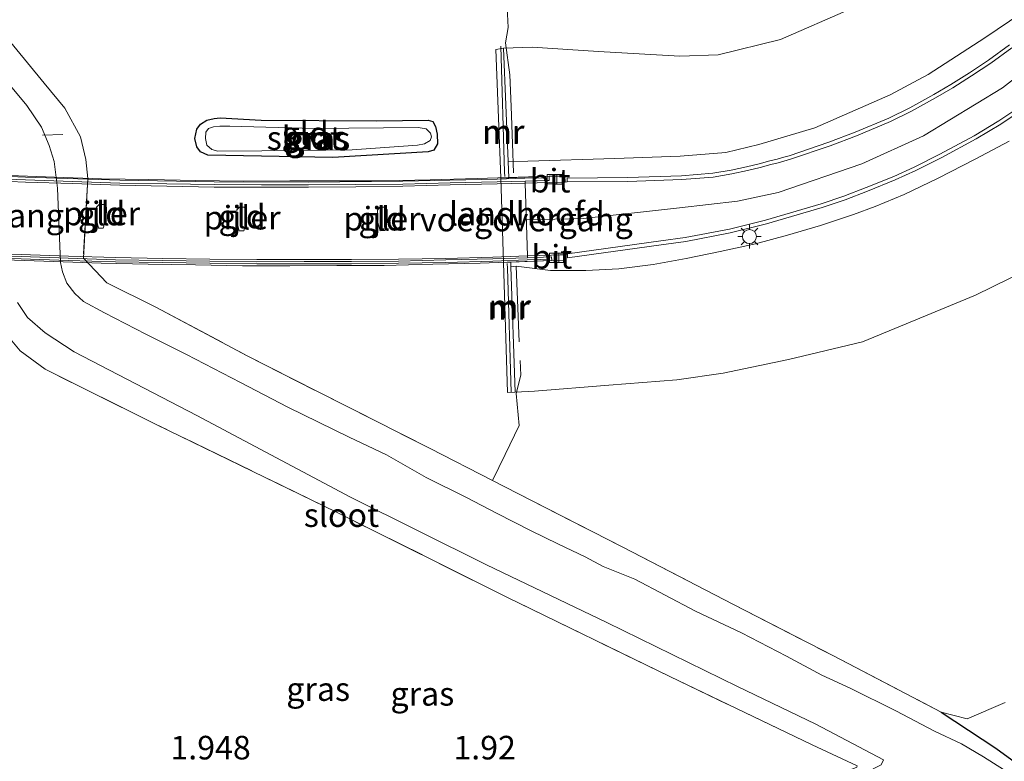
# Model space of a CAD drawing. Units: metres. Extents: x 200594 to 210000, y 493748 to 500003.
# Drawn here: x 203138 to 203242, y 494642 to 494721 of the extents above; entities that cross this region are included whole.
import ezdxf
from ezdxf.enums import TextEntityAlignment as Align

# ---------------------------------------------------------------- set-up
doc = ezdxf.new("R2010")
doc.units = ezdxf.units.M
doc.linetypes.add('IE-TERREINAFSCHEIDING', pattern=[10, 8, -2])
doc.layers.get('0').update_dxf_attribs({"lineweight": 25})
for name, color, linetype, lineweight in [('B-ME-AL-OVERIG-L-B1', 7, 'Continuous', 18), ('B-ME-GW-KRUINLIJN-L-B1', 93, 'Continuous', 18), ('B-ME-GW-TEENLIJN-L-B1', 93, 'Continuous', 18), ('B-ME-IE-GRASLAND-GV-B6', 93, 'Continuous', 18), ('B-ME-IE-GRONDWERKLIJN-GROND_INGERICHT-GV-B6', 253, 'Continuous', 18), ('B-ME-IE-MEUBILAIR_WEGMEUBILAIR-LICHTMAST-S-B1', 8, 'Continuous', 18), ('B-ME-IE-TERREINAFSCHEIDING-DOORGANG-L-B1', 8, 'IE-TERREINAFSCHEIDING-KUNSTMATIG-OPEN', 18), ('B-ME-IE-TERREINAFSCHEIDING-RASTERHEKWERK-L-B1', 8, 'IE-TERREINAFSCHEIDING', 18), ('B-ME-KW-BRUG-GV-B7', 173, 'Continuous', 18), ('B-ME-KW-LANDHOOFD-GV-B6', 173, 'Continuous', 18), ('B-ME-KW-LEUNING-L-B2', 8, 'Continuous', 18), ('B-ME-KW-PIJLER-GV-B6', 173, 'Continuous', 18), ('B-ME-KW-VOEGOVERGANG-L-B2', 8, 'Continuous', 18), ('B-ME-MW-MUUR-GV-B6', 8, 'IE-TERREINAFSCHEIDING-KUNSTMATIG', 18), ('B-ME-MW-MUUR-L-B1', 8, 'IE-TERREINAFSCHEIDING-KUNSTMATIG', 18), ('B-ME-OG-WATER-GV-B6', 153, 'Continuous', 18), ('B-ME-VH-VERH_SOORT-BITUMEN-GV-B6', 8, 'IE-TERREINAFSCHEIDING-NATUURLIJK-HOUTWAL', 18), ('B-ME-VH-VERH_SOORT-BITUMEN-GV-B7', 8, 'Continuous', 18), ('B-ME-VH-VERH_SOORT-GV-B6', 8, 'Continuous', 18), ('B-ME-VV-KOLK-S-B1', 8, 'Continuous', 18)]:
    doc.layers.add(name, color=color, linetype=linetype, lineweight=lineweight)
doc.layers.add('B-ME-GW-HOOGTEPUNT-S-B1', color=10, linetype='Continuous')
doc.layers.add('B-ME-GW-INSTEEKWATERGANG-L-B1', color=10, linetype='Continuous')
doc.styles.add('NLCS-ISO', font='NLCS-ISO.TTF')
doc.linetypes.add('IE-TERREINAFSCHEIDING-KUNSTMATIG', pattern='A,4,[82,NLCS.SHX,S=0.75,R=90,X=0,Y=0],4,-2', length=10)
doc.linetypes.add('IE-TERREINAFSCHEIDING-KUNSTMATIG-OPEN', pattern='A,7,-1.5,[67,NLCS.SHX,S=0.75,R=0,X=0,Y=0],-1.5', length=10)
doc.linetypes.add('IE-TERREINAFSCHEIDING-NATUURLIJK-HOUTWAL', pattern='A,7,-1.5,[67,NLCS.SHX,S=0.75,R=45,X=0,Y=0],-1.5,7,-1.5,[70,NLCS.SHX,S=0.75,R=0,X=0,Y=0],-1.5', length=20)

# ---------------------------------------------------------------- blocks, each defined once
blk = doc.blocks.new('lantaarnpaal')
for p, q in [((0, 0.75), (0, 1.25)), ((-0.75, 0), (-1.25, 0)), ((-0.88, 0.88), (-0.53, 0.53)), ((0.53, 0.53), (0.88, 0.88)), ((0.75, 0), (1.25, 0)), ((-0.53, -0.53), (-0.88, -0.88)), ((0, -0.75), (0, -1.25)), ((0.53, -0.53), (0.88, -0.88))]:
    blk.add_line(p, q)
blk.add_circle((0, 0), 0.75)
blk = doc.blocks.new('kolk')
blk.add_lwpolyline([(-0.5, -0.5), (0.5, -0.5), (0.5, 0.5), (-0.5, 0.5)], close=True)

msp = doc.modelspace()

# ---------------------------------------------------------------- linework, layer by layer
at = {"layer": 'B-ME-AL-OVERIG-L-B1'}
msp.add_line((203142.4835, 494708.4351, 1.7061), (203140.3449, 494708.374, 1.5525), dxfattribs=at)
at = {"layer": 'B-ME-GW-INSTEEKWATERGANG-L-B1'}
for points in [[(203163.4951, 494709.9492, 2.2149), (203175.7799, 494709.8724, 2.2045), (203181.1937, 494709.9548, 2.1941), (203181.7215, 494709.8254, 2.1941), (203181.9844, 494709.282, 2.1837), (203182.1504, 494708.4624, 2.1837), (203182.1942, 494707.4526, 2.1629), (203181.8098, 494706.7833, 2.1525), (203181.198, 494706.5936, 2.1525), (203171.1176, 494706.0044, 2.1837), (203157.8452, 494706.2601, 2.2453), (203157.07, 494706.5955, 2.2669), (203156.6857, 494707.1211, 2.2741), (203156.4897, 494707.9937, 2.2741), (203156.6801, 494708.9886, 2.2741), (203157.0936, 494709.5261, 2.2669), (203157.7306, 494709.9454, 2.2453), (203158.5137, 494710.1224, 2.2309), (203159.1661, 494710.1883, 2.2165), (203163.4951, 494709.9492, 2.2149)], [(203235.5772, 494647.2024, 1.6181), (203241.4027, 494643.3847, 1.4661), (203246.1758, 494639.8897, 1.5005), (203248.554, 494637.5326, 1.5805), (203250.0971, 494635.7167, 1.6365), (203252.0549, 494631.6678, 1.5405), (203256.129, 494621.2674, 1.4125), (203260.61, 494610.165, 1.5165), (203262.7258, 494603.6293, 1.4845), (203266.3918, 494594.1484, 1.4365), (203269.7777, 494585.7265, 1.3885), (203274.291, 494574.6505, 1.3645), (203277.8311, 494565.5658, 1.4205), (203281.223, 494556.4245, 1.4365), (203283.9936, 494548.2932, 1.4285), (203287.0891, 494539.3455, 1.4685), (203291.8466, 494525.6026, 1.5165), (203295.7211, 494514.8822, 1.4925), (203299.5342, 494504.2261, 1.4925), (203302.2608, 494497.2324, 1.5506)]]:
    msp.add_polyline3d(points, dxfattribs=at)
at = {"layer": 'B-ME-GW-KRUINLIJN-L-B1'}
msp.add_line((203190.5333, 494694.4643, 6.8254), (203189.9861, 494694.4052, 6.7454), dxfattribs=at)
for points in [[(203191.617, 494699.3805, 6.9009), (203197.656, 494699.5429, 6.8816), (203207.862, 494700.6689, 6.7296), (203214, 494701.3801, 6.76), (203218.3172, 494702.2827, 6.7752), (203227.1843, 494705.3221, 6.6232), (203233.7179, 494708.2763, 6.608), (203242.0823, 494713.3767, 6.6232), (203253.2029, 494722.0149, 6.6536), (203266.2492, 494731.7063, 6.5928), (203271.1325, 494734.589, 6.5928), (203275.3656, 494736.3306, 6.6232), (203278.6755, 494737.3644, 6.6232), (203285.4966, 494738.4549, 6.5928), (203289.8205, 494738.7377, 6.6), (203293.0392, 494738.8069, 6.6), (203296.542, 494738.537, 6.6112), (203301.3136, 494737.9121, 6.6784), (203305.1467, 494736.7778, 6.6112), (203312.7345, 494733.3462, 6.6112), (203318.0777, 494729.5361, 6.6448), (203322.2831, 494725.7587, 6.6448)], [(203246.6498, 494723.06, 6.5303), (203240.2124, 494718.6766, 6.4943), (203234.231, 494714.7773, 6.4223), (203230.1939, 494712.6443, 6.4463), (203222.2124, 494709.1353, 6.5063), (203216.264, 494707.3713, 6.5063), (203212.7614, 494706.5166, 6.5063), (203207.9331, 494706.1316, 6.5183), (203200.9897, 494705.8934, 6.6383), (203191.7771, 494705.5945, 6.5783), (203189.6895, 494705.5797, 6.5659)]]:
    msp.add_polyline3d(points, dxfattribs=at)
at = {"layer": 'B-ME-GW-TEENLIJN-L-B1'}
for points in [[(203189.1997, 494717.5983, 2.4223), (203192.2489, 494717.6769, 2.5631), (203199.2777, 494717.2184, 2.6527), (203207.8905, 494716.7415, 2.7631), (203211.9384, 494716.8885, 2.7903), (203218.5681, 494718.513, 2.6951), (203226.0241, 494721.7524, 2.6815), (203237.915, 494729.665, 2.6815), (203251.6583, 494740.7874, 2.5455), (203260.5055, 494747.0459, 2.6135), (203268.1221, 494751.1742, 2.5863), (203275.4495, 494753.4407, 2.5183), (203282.6268, 494754.904, 2.5727), (203287.6248, 494755.4478, 2.5863), (203295.9458, 494755.1399, 2.5999), (203305.4167, 494753.573, 2.6679), (203309.4273, 494752.6088, 2.7087), (203317.3584, 494749.4816, 2.5999), (203323.372, 494745.9582, 2.6543)], [(203190.4379, 494681.124, 2.3938), (203192.4688, 494681.2187, 2.3746), (203200.3667, 494681.869, 2.3554), (203207.5723, 494682.429, 2.2146), (203212.4689, 494683.1299, 2.157), (203219.4218, 494684.576, 2.1314), (203227.2467, 494686.4481, 1.9842), (203231.2652, 494688.1017, 1.9778), (203239.2155, 494691.4052, 1.9906), (203246.5905, 494695.005, 1.9202)]]:
    msp.add_polyline3d(points, dxfattribs=at)
at = {"layer": 'B-ME-IE-GRASLAND-GV-B6'}
for points in [[(203246.6498, 494723.06, 6.5303), (203240.2124, 494718.6766, 6.4943), (203234.231, 494714.7773, 6.4223), (203230.1939, 494712.6443, 6.4463), (203222.2124, 494709.1353, 6.5063), (203216.264, 494707.3713, 6.5063), (203212.7614, 494706.5166, 6.5063), (203207.9331, 494706.1316, 6.5183), (203200.9897, 494705.8934, 6.6383), (203191.7771, 494705.5945, 6.5783), (203189.6895, 494705.5797, 6.5659), (203189.1997, 494717.5983, 2.4223), (203192.2489, 494717.6769, 2.5631), (203199.2777, 494717.2184, 2.6527), (203207.8905, 494716.7415, 2.7631), (203211.9384, 494716.8885, 2.7903), (203218.5681, 494718.513, 2.6951), (203226.0241, 494721.7524, 2.6815), (203237.915, 494729.665, 2.6815), (203251.6583, 494740.7874, 2.5455)], [(203195.7481, 494703.3949, 6.8547), (203195.7147, 494704.0092, 6.8547), (203194.0289, 494704.0083, 6.956), (203189.7456, 494703.8448, 6.6943), (203189.6895, 494705.5797, 6.5659), (203191.7771, 494705.5945, 6.5783), (203200.9897, 494705.8934, 6.6383), (203207.9331, 494706.1316, 6.5183), (203212.7614, 494706.5166, 6.5063), (203216.264, 494707.3713, 6.5063), (203222.2124, 494709.1353, 6.5063), (203230.1939, 494712.6443, 6.4463), (203234.231, 494714.7773, 6.4223), (203240.2124, 494718.6766, 6.4943), (203246.6498, 494723.06, 6.5303)], [(203135.826, 494719.5723, 2.1605), (203140.5099, 494713.8659, 2.2133), (203142.6862, 494711.2265, 2.2661), (203144.365, 494708.1696, 2.2309), (203144.9188, 494705.8004, 2.2573), (203145.1174, 494703.7656, 2.2309), (203144.6598, 494695.3252, 2.0965), (203147.144, 494692.7242, 2.0965), (203152.337, 494690.1209, 2.1381), (203162.0238, 494684.9819, 2.1277), (203169.399, 494681.2223, 2.1589), (203181.4215, 494675.1511, 1.9925), (203188.024, 494671.753, 2.0046), (203190.7009, 494670.3753, 1.9613), (203201.8582, 494664.6909, 1.8885), (203213.588, 494658.5962, 1.7533), (203224.1792, 494653.1701, 1.6805), (203235.5772, 494647.2024, 1.6181), (203241.4027, 494643.3847, 1.4661), (203246.1758, 494639.8897, 1.5005)], [(203242.8503, 494717.9318, 6.5511), (203240.6181, 494716.3258, 6.5492), (203238.5885, 494714.9729, 6.5558), (203236.6168, 494713.7265, 6.5354), (203234.8108, 494712.6866, 6.5649), (203232.2617, 494711.2732, 6.5572), (203230.0388, 494710.1809, 6.5531), (203226.4664, 494708.6714, 6.5969), (203223.6887, 494707.627, 6.5891), (203219.4855, 494706.19, 6.6192), (203218.9036, 494706.0238, 6.6209), (203218.1968, 494705.8221, 6.6309), (203217.4423, 494705.6481, 6.6362), (203216.2969, 494705.3357, 6.6467), (203214.9602, 494704.9987, 6.6449), (203213.3369, 494704.6673, 6.6554), (203211.3739, 494704.3258, 6.6543), (203208.072, 494704.0517, 6.665), (203202.3817, 494703.8689, 6.7338), (203195.9319, 494703.8007, 6.8556), (203195.9544, 494703.401, 6.8547), (203195.7481, 494703.3949, 6.8547)], [(203242.1847, 494641.1178, 0.5432), (203240.0839, 494642.4805, 0.5432), (203237.7439, 494643.842, 0.5432), (203234.889, 494645.1998, 0.5432), (203230.7761, 494647.3587, 0.5432), (203225.9455, 494649.735, 0.5432), (203222.9513, 494651.1235, 0.5432), (203219.2032, 494653.1417, 0.5432), (203214.443, 494655.5946, 0.5432), (203209.5597, 494657.9135, 0.5432), (203203.1032, 494661.305, 0.5432), (203199.7613, 494662.6509, 0.5432), (203197.8499, 494663.6722, 0.5432), (203195.0233, 494665.0128, 0.5432), (203192.0638, 494666.4488, 0.5432), (203188.5093, 494668.2455, 0.5432), (203185.205, 494669.9977, 0.5432), (203181.0031, 494672.0884, 0.5432), (203176.8068, 494674.4737, 0.5432), (203172.8252, 494676.3623, 0.5432), (203166.3319, 494679.5406, 0.5432), (203161.3042, 494682.1575, 0.5432), (203155.6068, 494685.123, 0.5432), (203151.2895, 494687.2555, 0.5432), (203146.8826, 494689.5405, 0.5432), (203144.6583, 494690.742, 0.5432), (203143.7472, 494691.5861, 0.5432), (203142.9177, 494692.6732, 0.5432), (203142.4426, 494693.8676, 0.5432), (203142.2242, 494694.8706, 0.5432), (203141.9194, 494702.7324, 0.5432), (203141.561, 494705.5762, 0.5432), (203141.0464, 494707.2559, 0.5432), (203140.2388, 494709.2091, 0.5432), (203138.6523, 494711.5252, 0.5432), (203136.9409, 494713.5949, 0.5432)], [(203195.7493, 494695.6815, 6.7946), (203195.9635, 494695.7765, 6.8153), (203195.9971, 494695.3774, 6.7946), (203205.9019, 494696.747, 6.7166), (203208.5168, 494697.1086, 6.7157), (203213.2348, 494697.9992, 6.7033), (203217.0613, 494698.9815, 6.7046), (203222.9826, 494700.6946, 6.6796), (203225.3979, 494701.5112, 6.6548), (203227.7899, 494702.4286, 6.6349), (203230.7174, 494703.6195, 6.6425), (203232.9139, 494704.6179, 6.643), (203235.652, 494705.9928, 6.638), (203239.2872, 494707.9593, 6.6266), (203241.911, 494709.5326, 6.6271), (203246.0592, 494712.3189, 6.6162)], [(203163.4951, 494709.9492, 2.2149), (203175.7799, 494709.8724, 2.2045), (203181.1937, 494709.9548, 2.1941), (203181.7215, 494709.8254, 2.1941), (203181.9844, 494709.282, 2.1837), (203182.1504, 494708.4624, 2.1837), (203182.1942, 494707.4526, 2.1629), (203181.8098, 494706.7833, 2.1525), (203181.198, 494706.5936, 2.1525), (203171.1176, 494706.0044, 2.1837), (203157.8452, 494706.2601, 2.2453), (203157.07, 494706.5955, 2.2669), (203156.6857, 494707.1211, 2.2741), (203156.4897, 494707.9937, 2.2741), (203156.6801, 494708.9886, 2.2741), (203157.0936, 494709.5261, 2.2669), (203157.7306, 494709.9454, 2.2453), (203158.5137, 494710.1224, 2.2309), (203159.1661, 494710.1883, 2.2165), (203163.4951, 494709.9492, 2.2149)], [(203163.5872, 494706.7048, 1.8037), (203173.1641, 494706.8219, 1.8037), (203180.0839, 494707.2959, 1.8037), (203180.8393, 494707.4374, 1.8037), (203181.4218, 494707.7999, 1.8037), (203181.547, 494708.1752, 1.8037), (203181.4753, 494708.5746, 1.8037), (203180.999, 494709.0217, 1.8037), (203180.1654, 494709.1814, 1.8037), (203169.1261, 494709.0736, 1.8037), (203160.2003, 494709.3202, 1.8037), (203159.1234, 494709.3187, 1.8037), (203158.4557, 494709.2597, 1.8037), (203157.9223, 494709.0558, 1.8037), (203157.6369, 494708.6895, 1.8037), (203157.5914, 494708.0022, 1.8037), (203157.7417, 494707.3158, 1.8037), (203158.29, 494706.8275, 1.8037), (203158.8992, 494706.6731, 1.8037), (203163.5872, 494706.7048, 1.8037)], [(203242.8031, 494707.7449, 6.4379), (203239.2042, 494705.8316, 6.4779), (203235.2748, 494703.8204, 6.5899), (203231.6856, 494702.0666, 6.5979), (203228.5941, 494700.8029, 6.5659), (203226.3135, 494699.9426, 6.5979), (203222.7902, 494698.7941, 6.5659), (203219.2868, 494697.7636, 6.5499), (203215.9204, 494696.8563, 6.6059), (203212.1815, 494696.0499, 6.6699), (203208.5743, 494695.2911, 6.6059), (203205.0616, 494694.6702, 6.6699), (203201.4331, 494694.2117, 6.6539), (203197.9263, 494694.0346, 6.7259), (203194.1943, 494694.0319, 6.7419), (203190.5333, 494694.4643, 6.8254), (203189.9861, 494694.4052, 6.7454), (203189.9695, 494694.8944, 7.0284), (203194.3133, 494695.0612, 6.9287), (203195.7686, 494695.1155, 6.7946), (203195.7493, 494695.6815, 6.7946)], [(203246.5905, 494695.005, 1.9202), (203239.2155, 494691.4052, 1.9906), (203231.2652, 494688.1017, 1.9778), (203227.2467, 494686.4481, 1.9842), (203219.4218, 494684.576, 2.1314), (203212.4689, 494683.1299, 2.157), (203207.5723, 494682.429, 2.2146), (203200.3667, 494681.869, 2.3554), (203192.4688, 494681.2187, 2.3746), (203190.4379, 494681.124, 2.3938), (203189.9861, 494694.4052, 6.7454), (203190.5333, 494694.4643, 6.8254), (203194.1943, 494694.0319, 6.7419), (203197.9263, 494694.0346, 6.7259), (203201.4331, 494694.2117, 6.6539), (203205.0616, 494694.6702, 6.6699), (203208.5743, 494695.2911, 6.6059), (203212.1815, 494696.0499, 6.6699), (203215.9204, 494696.8563, 6.6059), (203219.2868, 494697.7636, 6.5499), (203222.7902, 494698.7941, 6.5659), (203226.3135, 494699.9426, 6.5979), (203228.5941, 494700.8029, 6.5659), (203231.6856, 494702.0666, 6.5979), (203235.2748, 494703.8204, 6.5899), (203239.2042, 494705.8316, 6.4779), (203242.8031, 494707.7449, 6.4379)], [(203137.6887, 494690.6241, 0.5432), (203138.7409, 494689.0531, 0.5432), (203140.6101, 494687.3969, 0.5432), (203143.6841, 494685.3972, 0.5432), (203156.6947, 494678.635, 0.5432), (203172.9733, 494669.9985, 0.5432), (203187.3853, 494662.816, 0.5432), (203200.1443, 494656.7137, 0.5432), (203213.9852, 494649.9188, 0.5432), (203222.3025, 494645.942, 0.5432), (203229.4782, 494642.1339, 0.5432), (203229.2378, 494641.634, 0.7661), (203227.4909, 494640.729, 0.7661), (203212.6743, 494633.5653, 0.7661), (203194.322, 494625.411, 0.7661), (203171.0099, 494615.396, 0.7661), (203150.1086, 494606.567, 0.7661), (203124.3343, 494595.4016, 0.7661)], [(203113.1316, 494592.2996, 1.7664), (203139.6587, 494603.766, 1.7936), (203154.8447, 494610.4842, 1.7936), (203174.0622, 494618.7143, 1.916), (203191.2374, 494626.1447, 1.9024), (203207.1685, 494633.0659, 1.7256), (203220.7414, 494638.9317, 1.6576), (203226.6583, 494641.3647, 1.504), (203226.6923, 494641.5067, 1.5136), (203221.9267, 494643.7302, 1.5712), (203206.8192, 494650.973, 1.5984), (203189.5489, 494659.4057, 1.7232), (203171.4941, 494668.391, 1.7848), (203152.3729, 494677.7109, 2.0536), (203140.5943, 494683.5608, 1.9784), (203137.9578, 494685.505, 1.9704), (203136.2001, 494687.638, 1.9784)]]:
    msp.add_polyline3d(points, dxfattribs=at)
at = {"layer": 'B-ME-IE-GRONDWERKLIJN-GROND_INGERICHT-GV-B6'}
for points in [[(203251.6583, 494740.7874, 2.5455), (203237.915, 494729.665, 2.6815), (203226.0241, 494721.7524, 2.6815), (203218.5681, 494718.513, 2.6951), (203211.9384, 494716.8885, 2.7903), (203207.8905, 494716.7415, 2.7631), (203199.2777, 494717.2184, 2.6527), (203192.2489, 494717.6769, 2.5631), (203189.1997, 494717.5983, 2.4223), (203188.3761, 494717.4477, 2.4543), (203188.9297, 494703.8264, 2.4015), (203189.2112, 494694.8591, 2.4), (203189.6282, 494681.0786, 2.293), (203190.4379, 494681.124, 2.3938), (203192.4688, 494681.2187, 2.3746), (203200.3667, 494681.869, 2.3554), (203207.5723, 494682.429, 2.2146), (203212.4689, 494683.1299, 2.157), (203219.4218, 494684.576, 2.1314), (203227.2467, 494686.4481, 1.9842), (203231.2652, 494688.1017, 1.9778), (203239.2155, 494691.4052, 1.9906), (203246.5905, 494695.005, 1.9202)], [(203246.1758, 494639.8897, 1.5005), (203241.4027, 494643.3847, 1.4661), (203235.5772, 494647.2024, 1.6181), (203224.1792, 494653.1701, 1.6805), (203213.588, 494658.5962, 1.7533), (203201.8582, 494664.6909, 1.8885), (203190.7009, 494670.3753, 1.9613), (203188.024, 494671.753, 2.0046), (203181.4215, 494675.1511, 1.9925), (203169.399, 494681.2223, 2.1589), (203162.0238, 494684.9819, 2.1277), (203152.337, 494690.1209, 2.1381), (203147.144, 494692.7242, 2.0965), (203144.6598, 494695.3252, 2.0965), (203145.1174, 494703.7656, 2.2309), (203144.9188, 494705.8004, 2.2573), (203144.365, 494708.1696, 2.2309), (203142.6862, 494711.2265, 2.2661), (203140.5099, 494713.8659, 2.2133), (203135.826, 494719.5723, 2.1605)], [(203163.4951, 494709.9492, 2.2149), (203159.1661, 494710.1883, 2.2165), (203158.5137, 494710.1224, 2.2309), (203157.7306, 494709.9454, 2.2453), (203157.0936, 494709.5261, 2.2669), (203156.6801, 494708.9886, 2.2741), (203156.4897, 494707.9937, 2.2741), (203156.6857, 494707.1211, 2.2741), (203157.07, 494706.5955, 2.2669), (203157.8452, 494706.2601, 2.2453), (203171.1176, 494706.0044, 2.1837), (203181.198, 494706.5936, 2.1525), (203181.8098, 494706.7833, 2.1525), (203182.1942, 494707.4526, 2.1629), (203182.1504, 494708.4624, 2.1837), (203181.9844, 494709.282, 2.1837), (203181.7215, 494709.8254, 2.1941), (203181.1937, 494709.9548, 2.1941), (203175.7799, 494709.8724, 2.2045), (203163.4951, 494709.9492, 2.2149)], [(203146.8335, 494701.0041, 2.2149), (203146.3474, 494701.019, 2.2149), (203146.0626, 494700.7228, 2.2149), (203146.0267, 494699.5555, 2.2149), (203146.2706, 494698.5217, 2.2149), (203146.7567, 494698.5068, 2.2149), (203147.0637, 494699.5236, 2.2149), (203147.0996, 494700.6909, 2.2149), (203146.8335, 494701.0041, 2.2149)], [(203161.9607, 494700.4212, 2.451), (203161.6895, 494700.73, 2.451), (203161.2032, 494700.7369, 2.451), (203160.9233, 494700.4361, 2.451), (203160.9066, 494699.2683, 2.451), (203161.1674, 494698.2387, 2.451), (203161.6537, 494698.2318, 2.451), (203161.944, 494699.2535, 2.451), (203161.9607, 494700.4212, 2.451)], [(203176.1181, 494698.2381, 2.2149), (203176.6044, 494698.2425, 2.2149), (203176.8706, 494699.2707, 2.2149), (203176.86, 494700.4386, 2.2149), (203176.5817, 494700.7409, 2.2149), (203176.0954, 494700.7365, 2.2149), (203175.8226, 494700.4291, 2.2149), (203175.8332, 494699.2613, 2.2149), (203176.1181, 494698.2381, 2.2149)], [(203136.2001, 494687.638, 1.9784), (203137.9578, 494685.505, 1.9704), (203140.5943, 494683.5608, 1.9784), (203152.3729, 494677.7109, 2.0536), (203171.4941, 494668.391, 1.7848), (203189.5489, 494659.4057, 1.7232), (203206.8192, 494650.973, 1.5984), (203221.9267, 494643.7302, 1.5712), (203226.6923, 494641.5067, 1.5136), (203226.6583, 494641.3647, 1.504), (203220.7414, 494638.9317, 1.6576), (203207.1685, 494633.0659, 1.7256), (203191.2374, 494626.1447, 1.9024), (203174.0622, 494618.7143, 1.916), (203154.8447, 494610.4842, 1.7936), (203139.6587, 494603.766, 1.7936), (203113.1316, 494592.2996, 1.7664)]]:
    msp.add_polyline3d(points, dxfattribs=at)
at = {"layer": 'B-ME-IE-TERREINAFSCHEIDING-DOORGANG-L-B1'}
for p, q in [((203189.3574, 494674.5299, 2.0561), (203190.845, 494677.5867, 2.1201)), ((203238.3583, 494646.4962, 1.7093), (203242.3859, 494648.2129, 1.7397))]:
    msp.add_line(p, q, dxfattribs=at)
msp.add_polyline3d([(203189.4146, 494718.1613, 2.5785), (203189.6806, 494719.7845, 2.4969), (203189.5511, 494722.594, 2.2487)], dxfattribs=at)
at = {"layer": 'B-ME-IE-TERREINAFSCHEIDING-RASTERHEKWERK-L-B1'}
for p, q in [((203189.3574, 494674.5299, 2.0561), (203188.024, 494671.753, 2.0046)), ((203235.5772, 494647.2024, 1.6181), (203238.3583, 494646.4962, 1.7093))]:
    msp.add_line(p, q, dxfattribs=at)
for points in [[(203135.826, 494719.5723, 2.1605), (203140.5099, 494713.8659, 2.2133), (203142.6862, 494711.2265, 2.2661), (203144.365, 494708.1696, 2.2309), (203144.9188, 494705.8004, 2.2573), (203145.1174, 494703.7656, 2.2309), (203144.6598, 494695.3252, 2.0965), (203147.144, 494692.7242, 2.0965), (203152.337, 494690.1209, 2.1381), (203162.0238, 494684.9819, 2.1277), (203169.399, 494681.2223, 2.1589), (203181.4215, 494675.1511, 1.9925), (203188.024, 494671.753, 2.0046), (203190.7009, 494670.3753, 1.9613), (203201.8582, 494664.6909, 1.8885), (203213.588, 494658.5962, 1.7533), (203224.1792, 494653.1701, 1.6805), (203235.5772, 494647.2024, 1.6181)], [(203189.4146, 494718.1613, 2.5785), (203189.8751, 494714.7529, 3.675), (203190.005, 494711.3893, 4.8294), (203190.1435, 494707.498, 6.063), (203190.2586, 494704.3548, 6.8451)], [(203242.8031, 494707.7449, 6.4379), (203239.2042, 494705.8316, 6.4779), (203235.2748, 494703.8204, 6.5899), (203231.6856, 494702.0666, 6.5979), (203228.5941, 494700.8029, 6.5659), (203226.3135, 494699.9426, 6.5979), (203222.7902, 494698.7941, 6.5659), (203219.2868, 494697.7636, 6.5499), (203215.9204, 494696.8563, 6.6059), (203212.1815, 494696.0499, 6.6699), (203208.5743, 494695.2911, 6.6059), (203205.0616, 494694.6702, 6.6699), (203201.4331, 494694.2117, 6.6539), (203197.9263, 494694.0346, 6.7259), (203194.1943, 494694.0319, 6.7419), (203190.5333, 494694.4643, 6.8254)], [(203190.5333, 494694.4643, 6.8254), (203191.0221, 494682.9364, 2.9722), (203190.5244, 494680.9668, 2.3377), (203190.845, 494677.5867, 2.1201)], [(203113.1316, 494592.2996, 1.7664), (203139.6587, 494603.766, 1.7936), (203154.8447, 494610.4842, 1.7936), (203174.0622, 494618.7143, 1.916), (203191.2374, 494626.1447, 1.9024), (203207.1685, 494633.0659, 1.7256), (203220.7414, 494638.9317, 1.6576), (203226.6583, 494641.3647, 1.504), (203226.6923, 494641.5067, 1.5136), (203221.9267, 494643.7302, 1.5712), (203206.8192, 494650.973, 1.5984), (203189.5489, 494659.4057, 1.7232), (203171.4941, 494668.391, 1.7848), (203152.3729, 494677.7109, 2.0536), (203140.5943, 494683.5608, 1.9784), (203137.9578, 494685.505, 1.9704), (203136.2001, 494687.638, 1.9784)]]:
    msp.add_polyline3d(points, dxfattribs=at)
at = {"layer": 'B-ME-KW-BRUG-GV-B7'}
for points in [[(203156.5917, 494703.572, 7.0273), (203161.5912, 494703.4848, 7.0038), (203166.5339, 494703.5071, 7.0086), (203171.5916, 494703.5171, 6.9953), (203176.5918, 494703.5302, 6.9649), (203181.4049, 494703.642, 6.9637), (203186.4035, 494703.7696, 6.9488), (203194.0289, 494704.0083, 6.956), (203194.0422, 494703.5631, 6.9477), (203191.4793, 494703.4971, 6.9053), (203191.4872, 494703.2605, 6.9053), (203191.7448, 494695.56, 6.923), (203191.7512, 494695.3685, 6.923), (203194.3006, 494695.4608, 6.945), (203194.3133, 494695.0612, 6.9287), (203186.7143, 494694.7972, 6.9328), (203181.7155, 494694.6759, 6.95), (203176.5307, 494694.5574, 6.9617), (203171.5305, 494694.537, 6.993), (203166.5303, 494694.5226, 7.0053), (203161.5301, 494694.5154, 7.0028), (203156.5306, 494694.6046, 7.0239), (203151.5311, 494694.6938, 7.0258), (203146.5315, 494694.7779, 7.0146), (203141.5326, 494694.9546, 7.0342), (203136.3028, 494695.1599, 7.0379)], [(203136.8411, 494704.0911, 7.0493), (203141.5937, 494703.9206, 7.0456), (203146.5924, 494703.7217, 7.0258), (203151.5921, 494703.6542, 7.0339), (203156.5917, 494703.572, 7.0273)]]:
    msp.add_polyline3d(points, dxfattribs=at)
at = {"layer": 'B-ME-KW-LANDHOOFD-GV-B6'}
msp.add_polyline3d([(203188.9297, 494703.8264, 2.4015), (203189.7456, 494703.8448, 6.6943), (203194.0289, 494704.0083, 6.956), (203194.0422, 494703.5631, 6.9477), (203193.5231, 494703.5522, 6.9546), (203191.4793, 494703.4971, 6.9053), (203191.4872, 494703.2605, 6.9053), (203191.7448, 494695.56, 6.923), (203191.7512, 494695.3685, 6.923), (203194.3006, 494695.4608, 6.945), (203194.3133, 494695.0612, 6.9287), (203189.9695, 494694.8944, 7.0284), (203189.2112, 494694.8591, 2.4), (203188.9297, 494703.8264, 2.4015)], dxfattribs=at)
at = {"layer": 'B-ME-KW-LEUNING-L-B2'}
for points in [[(203193.6144, 494703.8436, 6.9922), (203191.4584, 494703.8095, 7.0236), (203188.5223, 494703.7124, 7.0636), (203178.5236, 494703.4904, 7.0636), (203168.5232, 494703.3841, 7.0636), (203158.5199, 494703.417, 7.0636), (203148.5323, 494703.5849, 7.0636), (203138.5361, 494703.9091, 7.0636), (203128.5437, 494704.338, 7.0636), (203118.5565, 494704.9201, 7.0636), (203108.6296, 494705.6387, 7.0636), (203098.66, 494706.4895, 7.0636), (203088.7041, 494707.4548, 7.0636), (203078.7657, 494708.5754, 7.0636), (203071.9871, 494709.3938, 7.0636), (203068.8402, 494709.8018, 6.951), (203062.3364, 494710.6548, 6.8991)], [(203133.0655, 494695.4494, 7.0636), (203138.0609, 494695.2593, 7.0636), (203143.0573, 494695.0921, 7.0636), (203148.0547, 494694.9491, 7.0636), (203153.0532, 494694.868, 7.0636), (203158.0522, 494694.7813, 7.0636), (203163.0505, 494694.7141, 7.0636), (203168.0836, 494694.7222, 7.0636), (203173.0837, 494694.731, 7.0636), (203178.0825, 494694.7837, 7.0636), (203183.0804, 494694.8731, 7.0636), (203188.0775, 494695.0109, 7.0636), (203191.7117, 494695.1385, 7.0636), (203193.0751, 494695.1864, 7.0636), (203193.8558, 494695.2058, 7.0636)]]:
    msp.add_polyline3d(points, dxfattribs=at)
at = {"layer": 'B-ME-KW-PIJLER-GV-B6'}
for points in [[(203146.8335, 494701.0041, 2.2149), (203147.0996, 494700.6909, 2.2149), (203147.0637, 494699.5236, 2.2149), (203146.7567, 494698.5068, 2.2149), (203146.2706, 494698.5217, 2.2149), (203146.0267, 494699.5555, 2.2149), (203146.0626, 494700.7228, 2.2149), (203146.3474, 494701.019, 2.2149), (203146.8335, 494701.0041, 2.2149)], [(203161.944, 494699.2535, 2.451), (203161.6537, 494698.2318, 2.451), (203161.1674, 494698.2387, 2.451), (203160.9066, 494699.2683, 2.451), (203160.9233, 494700.4361, 2.451), (203161.2032, 494700.7369, 2.451), (203161.6895, 494700.73, 2.451), (203161.9607, 494700.4212, 2.451), (203161.944, 494699.2535, 2.451)], [(203176.1181, 494698.2381, 2.2149), (203175.8332, 494699.2613, 2.2149), (203175.8226, 494700.4291, 2.2149), (203176.0954, 494700.7365, 2.2149), (203176.5817, 494700.7409, 2.2149), (203176.86, 494700.4386, 2.2149), (203176.8706, 494699.2707, 2.2149), (203176.6044, 494698.2425, 2.2149), (203176.1181, 494698.2381, 2.2149)]]:
    msp.add_polyline3d(points, dxfattribs=at)
at = {"layer": 'B-ME-KW-VOEGOVERGANG-L-B2'}
msp.add_polyline3d([(203191.4793, 494703.4971, 6.9053), (203191.4872, 494703.2605, 6.9053), (203191.7448, 494695.56, 6.923), (203191.7512, 494695.3685, 6.923)], dxfattribs=at)
at = {"layer": 'B-ME-MW-MUUR-GV-B6'}
for points in [[(203188.9297, 494703.8264, 2.4015), (203188.3761, 494717.4477, 2.4543), (203189.1997, 494717.5983, 2.4223), (203189.6895, 494705.5797, 6.5659), (203189.7456, 494703.8448, 6.6943), (203188.9297, 494703.8264, 2.4015)], [(203189.9695, 494694.8944, 7.0284), (203189.9861, 494694.4052, 6.7454), (203190.4379, 494681.124, 2.3938), (203189.6282, 494681.0786, 2.293), (203189.2112, 494694.8591, 2.4), (203189.9695, 494694.8944, 7.0284)]]:
    msp.add_polyline3d(points, dxfattribs=at)
at = {"layer": 'B-ME-MW-MUUR-L-B1'}
for points in [[(203189.3298, 494703.9946, 6.9177), (203189.3161, 494704.4437, 6.9081), (203188.9082, 494717.789, 2.5182)], [(203190.0117, 494681.1316, 2.585), (203189.6035, 494694.2591, 6.9191), (203189.5883, 494694.7468, 6.9239)]]:
    msp.add_polyline3d(points, dxfattribs=at)
at = {"layer": 'B-ME-OG-WATER-GV-B6'}
for points in [[(203136.9409, 494713.5949, 0.5432), (203138.6523, 494711.5252, 0.5432), (203140.2388, 494709.2091, 0.5432), (203141.0464, 494707.2559, 0.5432), (203141.561, 494705.5762, 0.5432), (203141.9194, 494702.7324, 0.5432), (203142.2242, 494694.8706, 0.5432), (203142.4426, 494693.8676, 0.5432), (203142.9177, 494692.6732, 0.5432), (203143.7472, 494691.5861, 0.5432), (203144.6583, 494690.742, 0.5432), (203146.8826, 494689.5405, 0.5432), (203151.2895, 494687.2555, 0.5432), (203155.6068, 494685.123, 0.5432), (203161.3042, 494682.1575, 0.5432), (203166.3319, 494679.5406, 0.5432), (203172.8252, 494676.3623, 0.5432), (203176.8068, 494674.4737, 0.5432), (203181.0031, 494672.0884, 0.5432), (203185.205, 494669.9977, 0.5432), (203188.5093, 494668.2455, 0.5432), (203192.0638, 494666.4488, 0.5432), (203195.0233, 494665.0128, 0.5432), (203197.8499, 494663.6722, 0.5432), (203199.7613, 494662.6509, 0.5432), (203203.1032, 494661.305, 0.5432), (203209.5597, 494657.9135, 0.5432), (203214.443, 494655.5946, 0.5432), (203219.2032, 494653.1417, 0.5432), (203222.9513, 494651.1235, 0.5432), (203225.9455, 494649.735, 0.5432), (203230.7761, 494647.3587, 0.5432), (203234.889, 494645.1998, 0.5432), (203237.7439, 494643.842, 0.5432), (203240.0839, 494642.4805, 0.5432), (203242.1847, 494641.1178, 0.5432)], [(203163.5872, 494706.7048, 1.8037), (203158.8992, 494706.6731, 1.8037), (203158.29, 494706.8275, 1.8037), (203157.7417, 494707.3158, 1.8037), (203157.5914, 494708.0022, 1.8037), (203157.6369, 494708.6895, 1.8037), (203157.9223, 494709.0558, 1.8037), (203158.4557, 494709.2597, 1.8037), (203159.1234, 494709.3187, 1.8037), (203160.2003, 494709.3202, 1.8037), (203169.1261, 494709.0736, 1.8037), (203180.1654, 494709.1814, 1.8037), (203180.999, 494709.0217, 1.8037), (203181.4753, 494708.5746, 1.8037), (203181.547, 494708.1752, 1.8037), (203181.4218, 494707.7999, 1.8037), (203180.8393, 494707.4374, 1.8037), (203180.0839, 494707.2959, 1.8037), (203173.1641, 494706.8219, 1.8037), (203163.5872, 494706.7048, 1.8037)], [(203124.3343, 494595.4016, 0.7661), (203150.1086, 494606.567, 0.7661), (203171.0099, 494615.396, 0.7661), (203194.322, 494625.411, 0.7661), (203212.6743, 494633.5653, 0.7661), (203227.4909, 494640.729, 0.7661), (203229.2378, 494641.634, 0.7661), (203229.4782, 494642.1339, 0.5432), (203222.3025, 494645.942, 0.5432), (203213.9852, 494649.9188, 0.5432), (203200.1443, 494656.7137, 0.5432), (203187.3853, 494662.816, 0.5432), (203172.9733, 494669.9985, 0.5432), (203156.6947, 494678.635, 0.5432), (203143.6841, 494685.3972, 0.5432), (203140.6101, 494687.3969, 0.5432), (203138.7409, 494689.0531, 0.5432), (203137.6887, 494690.6241, 0.5432)]]:
    msp.add_polyline3d(points, dxfattribs=at)
at = {"layer": 'B-ME-VH-VERH_SOORT-BITUMEN-GV-B6'}
for points in [[(203191.7448, 494695.56, 6.923), (203191.4872, 494703.2605, 6.9053), (203194.0514, 494703.3416, 6.9752), (203195.4973, 494703.3874, 6.8576), (203195.7481, 494703.3949, 6.8547), (203195.9544, 494703.401, 6.8547), (203202.3901, 494703.469, 6.7493), (203208.0949, 494703.6523, 6.6655), (203211.4248, 494703.9287, 6.6404), (203213.4112, 494704.2742, 6.6368), (203215.0491, 494704.6086, 6.638), (203216.3985, 494704.9488, 6.6381), (203217.54, 494705.2601, 6.6225), (203218.2967, 494705.4346, 6.622), (203219.6052, 494705.8082, 6.61), (203223.8238, 494707.2504, 6.5739), (203226.6147, 494708.2998, 6.5633), (203230.205, 494709.8169, 6.5502), (203232.447, 494710.9186, 6.5487), (203235.0076, 494712.3383, 6.5465), (203236.8236, 494713.384, 6.5462), (203238.8063, 494714.6374, 6.5463), (203240.8459, 494715.9969, 6.5481), (203243.0919, 494717.613, 6.5469)], [(203245.8259, 494712.6441, 6.6006), (203241.6965, 494709.8703, 6.6068), (203239.0891, 494708.3069, 6.6114), (203235.467, 494706.3476, 6.6154), (203232.7413, 494704.9788, 6.6168), (203230.5592, 494703.987, 6.6159), (203227.6429, 494702.8006, 6.622), (203225.2621, 494701.8876, 6.6356), (203222.8629, 494701.0763, 6.6525), (203216.956, 494699.3674, 6.6901), (203213.1479, 494698.3898, 6.6846), (203208.4522, 494697.5035, 6.6945), (203205.8681, 494697.1462, 6.7149), (203195.9635, 494695.7765, 6.8153), (203195.7493, 494695.6815, 6.7946), (203195.2175, 494695.6654, 6.8163), (203194.2927, 494695.6373, 6.804), (203191.7448, 494695.56, 6.923)], [(203195.7481, 494703.3949, 6.8547), (203195.4973, 494703.3874, 6.8576), (203194.0514, 494703.3416, 6.9752), (203191.4872, 494703.2605, 6.9053), (203191.4793, 494703.4971, 6.9053), (203193.5231, 494703.5522, 6.9546), (203194.0422, 494703.5631, 6.9477), (203194.0289, 494704.0083, 6.956), (203195.7147, 494704.0092, 6.8547), (203195.7481, 494703.3949, 6.8547)], [(203195.7493, 494695.6815, 6.7946), (203195.7686, 494695.1155, 6.7946), (203194.3133, 494695.0612, 6.9287), (203194.3006, 494695.4608, 6.945), (203191.7512, 494695.3685, 6.923), (203191.7448, 494695.56, 6.923), (203194.2927, 494695.6373, 6.804), (203195.2175, 494695.6654, 6.8163), (203195.7493, 494695.6815, 6.7946)]]:
    msp.add_polyline3d(points, dxfattribs=at)
at = {"layer": 'B-ME-VH-VERH_SOORT-BITUMEN-GV-B7'}
for points in [[(203133.5216, 494703.585, 6.9103), (203138.5175, 494703.3765, 7.106), (203143.5154, 494703.2248, 7.0926), (203148.5135, 494703.0803, 7.0865), (203153.5116, 494702.9623, 7.0811), (203158.5291, 494702.8643, 7.079), (203163.5301, 494702.8549, 7.0678), (203168.5308, 494702.8612, 7.0519), (203173.5303, 494702.8896, 7.0362), (203178.5302, 494702.9676, 7.0229), (203183.5284, 494703.0895, 7.0042), (203188.5277, 494703.2123, 6.99), (203191.4872, 494703.2605, 6.9053), (203191.7448, 494695.56, 6.923), (203188.0709, 494695.4198, 6.9949), (203183.0722, 494695.3055, 7.0198), (203178.0726, 494695.2365, 7.0302), (203173.0726, 494695.1837, 7.0416), (203168.0718, 494695.1758, 7.0583), (203163.0656, 494695.176, 7.0721), (203158.0656, 494695.2315, 7.0805), (203153.0659, 494695.2967, 7.0851), (203148.0667, 494695.3847, 7.0927), (203143.0681, 494695.5315, 7.0981), (203138.0711, 494695.7015, 7.1012), (203133.0749, 494695.9002, 6.9921)], [(203191.4872, 494703.2605, 6.9053), (203188.5277, 494703.2123, 6.99), (203183.5284, 494703.0895, 7.0042), (203178.5302, 494702.9676, 7.0229), (203173.5303, 494702.8896, 7.0362), (203168.5308, 494702.8612, 7.0519), (203163.5301, 494702.8549, 7.0678), (203158.5291, 494702.8643, 7.079), (203153.5116, 494702.9623, 7.0811), (203148.5135, 494703.0803, 7.0865), (203143.5154, 494703.2248, 7.0926), (203138.5175, 494703.3765, 7.106), (203133.5216, 494703.585, 6.9103)], [(203133.5296, 494703.81, 6.9323), (203138.5265, 494703.6327, 7.1028), (203143.523, 494703.4409, 7.0893), (203148.521, 494703.2912, 7.0844), (203153.5207, 494703.2173, 7.0826), (203158.5256, 494703.132, 7.0776), (203163.527, 494703.0846, 7.0648), (203168.5277, 494703.1007, 7.0495), (203173.5273, 494703.121, 7.0422), (203178.5275, 494703.1746, 7.0202), (203183.5257, 494703.2992, 7.0046), (203188.525, 494703.4174, 6.9866), (203191.4793, 494703.4971, 6.9053), (203191.4872, 494703.2605, 6.9053)], [(203133.0749, 494695.9002, 6.9921), (203138.0711, 494695.7015, 7.1012), (203143.0681, 494695.5315, 7.0981), (203148.0667, 494695.3847, 7.0927), (203153.0659, 494695.2967, 7.0851), (203158.0656, 494695.2315, 7.0805), (203163.0656, 494695.176, 7.0721), (203168.0718, 494695.1758, 7.0583), (203173.0726, 494695.1837, 7.0416), (203178.0726, 494695.2365, 7.0302), (203183.0722, 494695.3055, 7.0198), (203188.0709, 494695.4198, 6.9949), (203191.7448, 494695.56, 6.923), (203191.7512, 494695.3685, 6.923), (203188.0742, 494695.2557, 6.9925), (203183.0756, 494695.135, 7.0107), (203178.0768, 494695.0249, 7.0268), (203173.0767, 494694.9772, 7.0363), (203168.076, 494694.9662, 7.0529), (203163.0597, 494694.9519, 7.0645), (203158.0596, 494695.0012, 7.0705), (203153.0603, 494695.0837, 7.0766), (203148.061, 494695.1661, 7.083), (203143.0624, 494695.3117, 7.0876), (203138.0657, 494695.496, 7.0978), (203133.069, 494695.6759, 6.9713)]]:
    msp.add_polyline3d(points, dxfattribs=at)
at = {"layer": 'B-ME-VH-VERH_SOORT-GV-B6'}
for points in [[(203195.9544, 494703.401, 6.8547), (203195.9319, 494703.8007, 6.8556), (203202.3817, 494703.8689, 6.7338), (203208.072, 494704.0517, 6.665), (203211.3739, 494704.3258, 6.6543), (203213.3369, 494704.6673, 6.6554), (203214.9602, 494704.9987, 6.6449), (203216.2969, 494705.3357, 6.6467), (203217.4423, 494705.6481, 6.6362), (203218.1968, 494705.8221, 6.6309), (203218.9036, 494706.0238, 6.6209), (203219.4855, 494706.19, 6.6192), (203223.6887, 494707.627, 6.5891), (203226.4664, 494708.6714, 6.5969), (203230.0388, 494710.1809, 6.5531), (203232.2617, 494711.2732, 6.5572), (203234.8108, 494712.6866, 6.5649), (203236.6168, 494713.7265, 6.5354), (203238.5885, 494714.9729, 6.5558), (203240.6181, 494716.3258, 6.5492), (203242.8503, 494717.9318, 6.5511)], [(203243.0919, 494717.613, 6.5469), (203240.8459, 494715.9969, 6.5481), (203238.8063, 494714.6374, 6.5463), (203236.8236, 494713.384, 6.5462), (203235.0076, 494712.3383, 6.5465), (203232.447, 494710.9186, 6.5487), (203230.205, 494709.8169, 6.5502), (203226.6147, 494708.2998, 6.5633), (203223.8238, 494707.2504, 6.5739), (203219.6052, 494705.8082, 6.61), (203218.2967, 494705.4346, 6.622), (203217.54, 494705.2601, 6.6225), (203216.3985, 494704.9488, 6.6381), (203215.0491, 494704.6086, 6.638), (203213.4112, 494704.2742, 6.6368), (203211.4248, 494703.9287, 6.6404), (203208.0949, 494703.6523, 6.6655), (203202.3901, 494703.469, 6.7493), (203195.9544, 494703.401, 6.8547)], [(203246.0592, 494712.3189, 6.6162), (203241.911, 494709.5326, 6.6271), (203239.2872, 494707.9593, 6.6266), (203235.652, 494705.9928, 6.638), (203232.9139, 494704.6179, 6.643), (203230.7174, 494703.6195, 6.6425), (203227.7899, 494702.4286, 6.6349), (203225.3979, 494701.5112, 6.6548), (203222.9826, 494700.6946, 6.6796), (203217.0613, 494698.9815, 6.7046), (203213.2348, 494697.9992, 6.7033), (203208.5168, 494697.1086, 6.7157), (203205.9019, 494696.747, 6.7166), (203195.9971, 494695.3774, 6.7946), (203195.9635, 494695.7765, 6.8153), (203205.8681, 494697.1462, 6.7149), (203208.4522, 494697.5035, 6.6945), (203213.1479, 494698.3898, 6.6846), (203216.956, 494699.3674, 6.6901), (203222.8629, 494701.0763, 6.6525), (203225.2621, 494701.8876, 6.6356), (203227.6429, 494702.8006, 6.622), (203230.5592, 494703.987, 6.6159), (203232.7413, 494704.9788, 6.6168), (203235.467, 494706.3476, 6.6154), (203239.0891, 494708.3069, 6.6114), (203241.6965, 494709.8703, 6.6068), (203245.8259, 494712.6441, 6.6006)]]:
    msp.add_polyline3d(points, dxfattribs=at)

# ---------------------------------------------------------------- block references
at = {"layer": 'B-ME-IE-MEUBILAIR_WEGMEUBILAIR-LICHTMAST-S-B1', "rotation": 90}
msp.add_blockref('lantaarnpaal', (203215.2706, 494697.6146, 6.744), dxfattribs=at)
at = {"layer": 'B-ME-VV-KOLK-S-B1', "rotation": 90}
for p in [(203194.3362, 494703.7089, 6.84), (203194.9152, 494703.6784, 6.95), (203194.5702, 494695.3655, 6.8808), (203195.0634, 494695.364, 6.93)]:
    msp.add_blockref('kolk', p, dxfattribs=at)

# ---------------------------------------------------------------- texts
at = {"layer": 'B-ME-GW-HOOGTEPUNT-S-B1', "ltscale": 0.2, "style": 'NLCS-ISO'}
for s, p in [('1.948', (203153.8856, 494641.4093, 1.948)), ('1.948', (203153.8856, 494641.4093, 1.948)), ('1.92', (203183.8856, 494641.4093, 1.92)), ('1.92', (203183.8856, 494641.4093, 1.92))]:
    msp.add_text(s, height=2.5, dxfattribs=at).set_placement(p, align=Align.BOTTOM_LEFT)
at = {"layer": 'B-ME-IE-GRASLAND-GV-B6', "ltscale": 0.2, "style": 'NLCS-ISO'}
for p in [(203169.3419, 494708.0963), (203169.5692, 494707.9966), (203169.5521, 494649.6454), (203180.596, 494649.1433)]:
    msp.add_text('gras', height=2.5, dxfattribs=at).set_placement(p, align=Align.MIDDLE_CENTER)
at = {"layer": 'B-ME-IE-GRONDWERKLIJN-GROND_INGERICHT-GV-B6', "ltscale": 0.2, "style": 'NLCS-ISO'}
for p in [(203168.1707, 494708.5435), (203146.5883, 494700.0609), (203161.4899, 494699.7486), (203176.3227, 494699.5106)]:
    msp.add_text('gld', height=2.5, dxfattribs=at).set_placement(p, align=Align.MIDDLE_CENTER)
at = {"layer": 'B-ME-KW-LANDHOOFD-GV-B6', "ltscale": 0.2, "style": 'NLCS-ISO'}
msp.add_text('landhoofd', height=2.5, dxfattribs=at).set_placement((203191.6754, 494700.0416), align=Align.MIDDLE_CENTER)
at = {"layer": 'B-ME-KW-PIJLER-GV-B6', "ltscale": 0.2, "style": 'NLCS-ISO'}
for p in [(203146.5883, 494700.0609), (203161.488, 494699.6189), (203176.3227, 494699.5106)]:
    msp.add_text('pijler', height=2.5, dxfattribs=at).set_placement(p, align=Align.MIDDLE_CENTER)
at = {"layer": 'B-ME-KW-VOEGOVERGANG-L-B2', "ltscale": 0.2, "style": 'NLCS-ISO'}
for p in [(203131.3193, 494699.8345), (203191.6156, 494699.4215)]:
    msp.add_text('voegovergang', height=2.5, dxfattribs=at).set_placement(p, align=Align.MIDDLE_CENTER)
at = {"layer": 'B-ME-MW-MUUR-GV-B6', "ltscale": 0.2, "style": 'NLCS-ISO'}
for p in [(203189.145, 494708.6872), (203189.8671, 494690.2093)]:
    msp.add_text('mr', height=2.5, dxfattribs=at).set_placement(p, align=Align.MIDDLE_CENTER)
at = {"layer": 'B-ME-MW-MUUR-L-B1', "ltscale": 0.2, "style": 'NLCS-ISO'}
for p in [(203189.1847, 494708.7424), (203189.7345, 494690.0458)]:
    msp.add_text('mr', height=2.5, dxfattribs=at).set_placement(p, align=Align.MIDDLE_CENTER)
at = {"layer": 'B-ME-OG-WATER-GV-B6', "ltscale": 0.2, "style": 'NLCS-ISO'}
for p in [(203168.0929, 494708.0627), (203172.0199, 494668.0881)]:
    msp.add_text('sloot', height=2.5, dxfattribs=at).set_placement(p, align=Align.MIDDLE_CENTER)
at = {"layer": 'B-ME-VH-VERH_SOORT-BITUMEN-GV-B6', "ltscale": 0.2, "style": 'NLCS-ISO'}
for p in [(203194.132, 494703.5409), (203194.3208, 494695.4702)]:
    msp.add_text('bit', height=2.5, dxfattribs=at).set_placement(p, align=Align.MIDDLE_CENTER)

doc.saveas('drawing.dxf')
